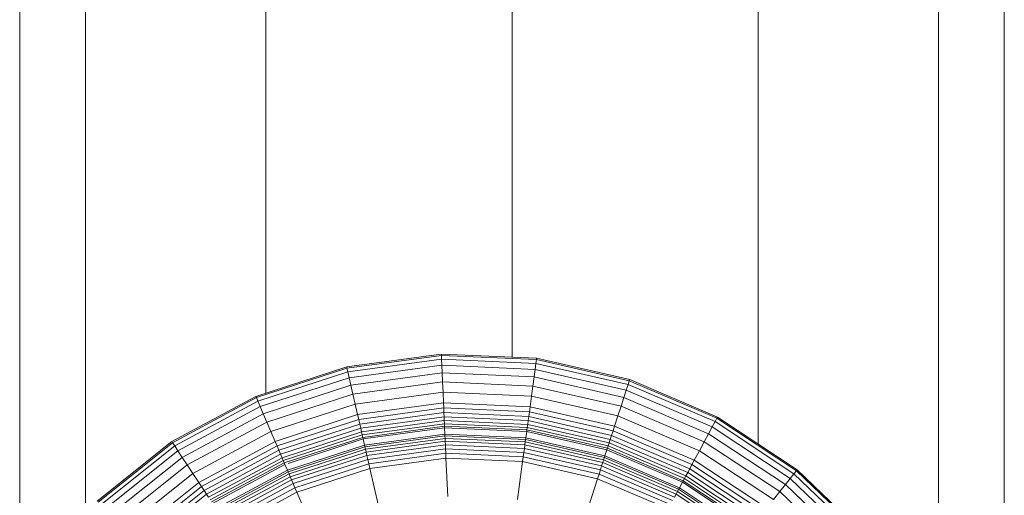
# Model space of a CAD drawing. Units: millimetres. Extents: x -1875 to 4845, y -2192 to 2560.
# Drawn here: x 2787 to 2835, y 1783 to 1806 of the extents above; entities that cross this region are included whole.
import ezdxf

# ---------------------------------------------------------------- set-up
doc = ezdxf.new("R2010")
doc.units = ezdxf.units.MM

# ---------------------------------------------------------------- blocks, each defined once
blk = doc.blocks.new('30022_DWG-436321-South')
at = {"lineweight": 9}
for p, q in [((58.176, 2232.315), (58.176, 2048.17)), ((61.391, 2228.931), (61.391, 2052.076)), ((70.176, 2221.431), (70.176, 2058.003)), ((82.176, 2216.288), (82.176, 2059.736)), ((94.176, 2211.228), (94.176, 2055.569)), ((102.961, 2198.922), (102.961, 2045.704)), ((106.176, 2032.608), (106.176, 2194.676)), ((74.117, 2059.284), (78.728, 2059.908)), ((74.131, 2059.219), (78.731, 2059.842)), ((78.728, 2059.908), (83.377, 2059.699)), ((78.731, 2059.842), (78.728, 2059.908)), ((78.74, 2059.656), (78.731, 2059.842)), ((78.731, 2059.842), (83.369, 2059.634)), ((83.369, 2059.634), (83.377, 2059.699)), ((83.377, 2059.699), (87.915, 2058.664)), ((69.691, 2057.845), (74.117, 2059.284)), ((69.717, 2057.785), (74.131, 2059.219)), ((74.131, 2059.219), (74.117, 2059.284)), ((74.173, 2059.037), (74.131, 2059.219)), ((74.173, 2059.037), (78.74, 2059.656)), ((74.237, 2058.754), (78.753, 2059.366)), ((78.753, 2059.366), (78.74, 2059.656)), ((78.74, 2059.656), (83.343, 2059.449)), ((78.77, 2058.99), (78.753, 2059.366)), ((78.753, 2059.366), (83.305, 2059.161)), ((83.305, 2059.161), (83.343, 2059.449)), ((83.343, 2059.449), (83.369, 2059.634)), ((83.343, 2059.449), (87.836, 2058.423)), ((83.369, 2059.634), (87.894, 2058.601)), ((69.79, 2057.613), (74.173, 2059.037)), ((69.904, 2057.346), (74.237, 2058.754)), ((74.237, 2058.754), (74.173, 2059.037)), ((74.321, 2058.388), (74.237, 2058.754)), ((74.321, 2058.388), (78.77, 2058.99)), ((78.789, 2058.546), (78.77, 2058.99)), ((78.77, 2058.99), (83.254, 2058.789)), ((83.194, 2058.348), (83.254, 2058.789)), ((83.254, 2058.789), (83.305, 2059.161)), ((83.254, 2058.789), (87.631, 2057.79)), ((83.305, 2059.161), (87.747, 2058.147)), ((70.052, 2057), (74.321, 2058.388)), ((74.42, 2057.954), (74.321, 2058.388)), ((74.42, 2057.954), (78.789, 2058.546)), ((78.812, 2058.052), (78.789, 2058.546)), ((78.789, 2058.546), (83.194, 2058.348)), ((83.128, 2057.858), (83.194, 2058.348)), ((83.194, 2058.348), (87.493, 2057.367)), ((87.747, 2058.147), (87.836, 2058.423)), ((87.836, 2058.423), (87.894, 2058.601)), ((87.836, 2058.423), (92.074, 2056.612)), ((87.894, 2058.601), (87.915, 2058.664)), ((87.894, 2058.601), (92.163, 2056.777)), ((87.915, 2058.664), (92.194, 2056.835)), ((65.592, 2055.64), (69.691, 2057.845)), ((65.629, 2055.585), (69.717, 2057.785)), ((69.717, 2057.785), (69.691, 2057.845)), ((69.79, 2057.613), (69.717, 2057.785)), ((70.226, 2056.592), (74.42, 2057.954)), ((74.53, 2057.472), (74.42, 2057.954)), ((74.53, 2057.472), (78.812, 2058.052)), ((78.835, 2057.523), (78.812, 2058.052)), ((78.812, 2058.052), (83.128, 2057.858)), ((83.057, 2057.334), (83.128, 2057.858)), ((83.128, 2057.858), (87.34, 2056.896)), ((87.493, 2057.367), (87.631, 2057.79)), ((87.631, 2057.79), (87.747, 2058.147)), ((87.631, 2057.79), (91.758, 2056.026)), ((87.747, 2058.147), (91.937, 2056.357)), ((65.732, 2055.429), (69.79, 2057.613)), ((65.892, 2055.187), (69.904, 2057.346)), ((69.904, 2057.346), (69.79, 2057.613)), ((70.052, 2057), (69.904, 2057.346)), ((70.421, 2056.136), (74.53, 2057.472)), ((74.648, 2056.956), (74.53, 2057.472)), ((74.648, 2056.956), (78.835, 2057.523)), ((74.702, 2056.719), (78.846, 2057.28)), ((78.846, 2057.28), (78.835, 2057.523)), ((78.835, 2057.523), (83.057, 2057.334)), ((78.857, 2057.052), (78.846, 2057.28)), ((78.846, 2057.28), (83.024, 2057.092)), ((83.024, 2057.092), (83.057, 2057.334)), ((83.057, 2057.334), (87.177, 2056.393)), ((87.34, 2056.896), (87.493, 2057.367)), ((87.493, 2057.367), (91.548, 2055.634)), ((66.099, 2054.873), (70.052, 2057)), ((70.226, 2056.592), (70.052, 2057)), ((70.629, 2055.65), (74.648, 2056.956)), ((74.702, 2056.719), (74.648, 2056.956)), ((74.753, 2056.497), (78.857, 2057.052)), ((74.799, 2056.294), (78.866, 2056.845)), ((78.866, 2056.845), (78.857, 2057.052)), ((78.857, 2057.052), (82.994, 2056.867)), ((78.874, 2056.662), (78.866, 2056.845)), ((78.866, 2056.845), (82.966, 2056.661)), ((82.966, 2056.661), (82.994, 2056.867)), ((82.994, 2056.867), (83.024, 2057.092)), ((82.994, 2056.867), (87.031, 2055.945)), ((83.024, 2057.092), (87.102, 2056.162)), ((87.177, 2056.393), (87.34, 2056.896)), ((87.34, 2056.896), (91.313, 2055.198)), ((92.163, 2056.777), (92.194, 2056.835)), ((92.194, 2056.835), (96.078, 2054.271)), ((66.343, 2054.503), (70.226, 2056.592)), ((70.421, 2056.136), (70.226, 2056.592)), ((70.725, 2055.426), (74.702, 2056.719)), ((70.814, 2055.217), (74.753, 2056.497)), ((74.753, 2056.497), (74.702, 2056.719)), ((74.799, 2056.294), (74.753, 2056.497)), ((74.84, 2056.115), (78.874, 2056.662)), ((74.874, 2055.966), (78.881, 2056.508)), ((74.901, 2055.848), (78.886, 2056.388)), ((78.881, 2056.508), (78.874, 2056.662)), ((78.874, 2056.662), (82.941, 2056.48)), ((78.886, 2056.388), (78.881, 2056.508)), ((78.881, 2056.508), (82.921, 2056.327)), ((78.89, 2056.306), (78.886, 2056.388)), ((78.886, 2056.388), (82.904, 2056.207)), ((82.904, 2056.207), (82.921, 2056.327)), ((82.921, 2056.327), (82.941, 2056.48)), ((82.921, 2056.327), (86.863, 2055.427)), ((82.941, 2056.48), (82.966, 2056.661)), ((82.941, 2056.48), (86.91, 2055.574)), ((82.966, 2056.661), (86.967, 2055.748)), ((87.102, 2056.162), (87.177, 2056.393)), ((87.177, 2056.393), (91.063, 2054.733)), ((91.758, 2056.026), (91.937, 2056.357)), ((91.937, 2056.357), (92.074, 2056.612)), ((91.937, 2056.357), (95.739, 2053.846)), ((92.074, 2056.612), (92.163, 2056.777)), ((92.074, 2056.612), (95.92, 2054.073)), ((92.163, 2056.777), (96.037, 2054.22)), ((66.616, 2054.089), (70.421, 2056.136)), ((70.629, 2055.65), (70.421, 2056.136)), ((70.896, 2055.026), (74.799, 2056.294)), ((70.968, 2054.857), (74.84, 2056.115)), ((71.028, 2054.716), (74.874, 2055.966)), ((71.075, 2054.605), (74.901, 2055.848)), ((74.84, 2056.115), (74.799, 2056.294)), ((74.874, 2055.966), (74.84, 2056.115)), ((74.901, 2055.848), (74.874, 2055.966)), ((74.919, 2055.768), (74.901, 2055.848)), ((74.919, 2055.768), (78.89, 2056.306)), ((74.988, 2055.467), (78.904, 2055.998)), ((75.006, 2055.385), (78.908, 2055.914)), ((78.904, 2055.998), (78.89, 2056.306)), ((78.89, 2056.306), (82.893, 2056.126)), ((78.908, 2055.914), (78.904, 2055.998)), ((78.904, 2055.998), (82.852, 2055.821)), ((78.913, 2055.799), (78.908, 2055.914)), ((78.908, 2055.914), (82.841, 2055.737)), ((82.852, 2055.821), (82.893, 2056.126)), ((82.893, 2056.126), (82.904, 2056.207)), ((82.893, 2056.126), (86.8, 2055.234)), ((82.904, 2056.207), (86.826, 2055.313)), ((86.967, 2055.748), (87.031, 2055.945)), ((87.031, 2055.945), (87.102, 2056.162)), ((87.031, 2055.945), (90.839, 2054.317)), ((87.102, 2056.162), (90.947, 2054.518)), ((91.548, 2055.634), (91.758, 2056.026)), ((91.758, 2056.026), (95.505, 2053.553)), ((61.954, 2052.739), (65.592, 2055.64)), ((62, 2052.691), (65.629, 2055.585)), ((62.129, 2052.556), (65.732, 2055.429)), ((65.629, 2055.585), (65.592, 2055.64)), ((65.732, 2055.429), (65.629, 2055.585)), ((65.892, 2055.187), (65.732, 2055.429)), ((66.908, 2053.648), (70.629, 2055.65)), ((67.042, 2053.445), (70.725, 2055.426)), ((70.725, 2055.426), (70.629, 2055.65)), ((70.814, 2055.217), (70.725, 2055.426)), ((71.229, 2054.246), (74.988, 2055.467)), ((71.257, 2054.578), (74.919, 2055.768)), ((71.262, 2054.169), (75.006, 2055.385)), ((74.988, 2055.467), (74.919, 2055.768)), ((75.006, 2055.385), (74.988, 2055.467)), ((75.032, 2055.273), (75.006, 2055.385)), ((75.032, 2055.273), (78.913, 2055.799)), ((75.064, 2055.133), (78.919, 2055.655)), ((75.102, 2054.966), (78.927, 2055.484)), ((78.919, 2055.655), (78.913, 2055.799)), ((78.913, 2055.799), (82.825, 2055.623)), ((78.927, 2055.484), (78.919, 2055.655)), ((78.919, 2055.655), (82.806, 2055.48)), ((78.936, 2055.289), (78.927, 2055.484)), ((78.927, 2055.484), (82.783, 2055.311)), ((82.783, 2055.311), (82.806, 2055.48)), ((82.806, 2055.48), (82.825, 2055.623)), ((82.806, 2055.48), (86.599, 2054.615)), ((82.825, 2055.623), (82.841, 2055.737)), ((82.825, 2055.623), (86.643, 2054.752)), ((82.841, 2055.737), (82.852, 2055.821)), ((82.841, 2055.737), (86.679, 2054.861)), ((82.852, 2055.821), (86.705, 2054.941)), ((86.826, 2055.313), (86.863, 2055.427)), ((86.863, 2055.427), (86.91, 2055.574)), ((86.863, 2055.427), (90.581, 2053.838)), ((86.91, 2055.574), (86.967, 2055.748)), ((86.91, 2055.574), (90.654, 2053.973)), ((86.967, 2055.748), (90.741, 2054.135)), ((91.313, 2055.198), (91.548, 2055.634)), ((91.548, 2055.634), (95.228, 2053.205)), ((62.329, 2052.346), (65.892, 2055.187)), ((66.099, 2054.873), (65.892, 2055.187)), ((67.167, 2053.254), (70.814, 2055.217)), ((67.282, 2053.081), (70.896, 2055.026)), ((70.896, 2055.026), (70.814, 2055.217)), ((70.968, 2054.857), (70.896, 2055.026)), ((71.307, 2054.063), (75.032, 2055.273)), ((71.364, 2053.931), (75.064, 2055.133)), ((71.431, 2053.773), (75.102, 2054.966)), ((75.064, 2055.133), (75.032, 2055.273)), ((75.102, 2054.966), (75.064, 2055.133)), ((75.146, 2054.775), (75.102, 2054.966)), ((75.146, 2054.775), (78.936, 2055.289)), ((75.194, 2054.562), (78.946, 2055.07)), ((78.946, 2055.07), (78.936, 2055.289)), ((78.936, 2055.289), (82.757, 2055.117)), ((78.956, 2054.832), (78.946, 2055.07)), ((78.946, 2055.07), (82.727, 2054.901)), ((82.695, 2054.664), (82.727, 2054.901)), ((82.727, 2054.901), (82.757, 2055.117)), ((82.727, 2054.901), (86.418, 2054.058)), ((82.757, 2055.117), (82.783, 2055.311)), ((82.757, 2055.117), (86.486, 2054.266)), ((82.783, 2055.311), (86.546, 2054.452)), ((86.679, 2054.861), (86.705, 2054.941)), ((86.705, 2054.941), (86.8, 2055.234)), ((86.705, 2054.941), (90.339, 2053.388)), ((86.8, 2055.234), (86.826, 2055.313)), ((86.8, 2055.234), (90.485, 2053.659)), ((86.826, 2055.313), (90.524, 2053.732)), ((91.063, 2054.733), (91.313, 2055.198)), ((91.313, 2055.198), (94.919, 2052.818)), ((62.589, 2052.074), (66.099, 2054.873)), ((62.896, 2051.753), (66.343, 2054.503)), ((66.343, 2054.503), (66.099, 2054.873)), ((66.616, 2054.089), (66.343, 2054.503)), ((67.383, 2052.928), (70.968, 2054.857)), ((67.467, 2052.8), (71.028, 2054.716)), ((67.534, 2052.699), (71.075, 2054.605)), ((67.579, 2052.631), (71.108, 2054.53)), ((71.028, 2054.716), (70.968, 2054.857)), ((71.075, 2054.605), (71.028, 2054.716)), ((71.108, 2054.53), (71.075, 2054.605)), ((71.229, 2054.246), (71.108, 2054.53)), ((71.508, 2053.594), (75.146, 2054.775)), ((71.594, 2053.393), (75.194, 2054.562)), ((75.194, 2054.562), (75.146, 2054.775)), ((75.247, 2054.329), (75.194, 2054.562)), ((75.247, 2054.329), (78.956, 2054.832)), ((79.04, 2052.965), (78.956, 2054.832)), ((78.956, 2054.832), (82.695, 2054.664)), ((82.444, 2052.812), (82.695, 2054.664)), ((82.695, 2054.664), (86.344, 2053.831)), ((86.486, 2054.266), (86.546, 2054.452)), ((86.546, 2054.452), (86.599, 2054.615)), ((86.546, 2054.452), (90.095, 2052.935)), ((86.599, 2054.615), (86.643, 2054.752)), ((86.599, 2054.615), (90.176, 2053.086)), ((86.643, 2054.752), (86.679, 2054.861)), ((86.643, 2054.752), (90.245, 2053.212)), ((86.679, 2054.861), (90.299, 2053.314)), ((90.839, 2054.317), (90.947, 2054.518)), ((90.947, 2054.518), (91.063, 2054.733)), ((90.947, 2054.518), (94.437, 2052.214)), ((91.063, 2054.733), (94.589, 2052.405)), ((63.238, 2051.395), (66.616, 2054.089)), ((66.908, 2053.648), (66.616, 2054.089)), ((67.749, 2052.373), (71.229, 2054.246)), ((67.795, 2052.303), (71.262, 2054.169)), ((67.859, 2052.207), (71.307, 2054.063)), ((67.938, 2052.087), (71.364, 2053.931)), ((71.262, 2054.169), (71.229, 2054.246)), ((71.307, 2054.063), (71.262, 2054.169)), ((71.364, 2053.931), (71.307, 2054.063)), ((71.431, 2053.773), (71.364, 2053.931)), ((71.688, 2053.172), (75.247, 2054.329)), ((75.663, 2052.507), (75.247, 2054.329)), ((86.344, 2053.831), (86.418, 2054.058)), ((86.418, 2054.058), (86.486, 2054.266)), ((86.418, 2054.058), (89.899, 2052.57)), ((86.486, 2054.266), (90.003, 2052.763)), ((90.581, 2053.838), (90.654, 2053.973)), ((90.654, 2053.973), (90.741, 2054.135)), ((90.654, 2053.973), (94.052, 2051.73)), ((90.741, 2054.135), (90.839, 2054.317)), ((90.741, 2054.135), (94.166, 2051.874)), ((90.839, 2054.317), (94.295, 2052.036)), ((95.739, 2053.846), (95.92, 2054.073)), ((95.92, 2054.073), (96.037, 2054.22)), ((95.92, 2054.073), (99.251, 2050.889)), ((96.037, 2054.22), (96.078, 2054.271)), ((96.037, 2054.22), (99.392, 2051.011)), ((96.078, 2054.271), (99.442, 2051.055)), ((63.604, 2051.013), (66.908, 2053.648)), ((63.772, 2050.837), (67.042, 2053.445)), ((67.042, 2053.445), (66.908, 2053.648)), ((67.167, 2053.254), (67.042, 2053.445)), ((68.032, 2051.944), (71.431, 2053.773)), ((68.14, 2051.781), (71.508, 2053.594)), ((71.508, 2053.594), (71.431, 2053.773)), ((71.594, 2053.393), (71.508, 2053.594)), ((85.767, 2052.054), (86.344, 2053.831)), ((86.344, 2053.831), (89.786, 2052.36)), ((90.339, 2053.388), (90.485, 2053.659)), ((90.485, 2053.659), (90.524, 2053.732)), ((90.485, 2053.659), (93.829, 2051.452)), ((90.524, 2053.732), (90.581, 2053.838)), ((90.524, 2053.732), (93.881, 2051.516)), ((90.581, 2053.838), (93.956, 2051.61)), ((95.228, 2053.205), (95.505, 2053.553)), ((95.505, 2053.553), (95.739, 2053.846)), ((95.505, 2053.553), (98.75, 2050.45)), ((95.739, 2053.846), (99.033, 2050.698)), ((63.929, 2050.672), (67.167, 2053.254)), ((64.073, 2050.522), (67.282, 2053.081)), ((67.282, 2053.081), (67.167, 2053.254)), ((67.383, 2052.928), (67.282, 2053.081)), ((68.26, 2051.599), (71.594, 2053.393)), ((68.392, 2051.399), (71.688, 2053.172)), ((71.688, 2053.172), (71.594, 2053.393)), ((72.422, 2051.454), (71.688, 2053.172)), ((90.095, 2052.935), (90.176, 2053.086)), ((90.176, 2053.086), (90.245, 2053.212)), ((90.176, 2053.086), (93.423, 2050.942)), ((90.245, 2053.212), (90.299, 2053.314)), ((90.245, 2053.212), (93.513, 2051.055)), ((90.299, 2053.314), (90.339, 2053.388)), ((90.299, 2053.314), (93.585, 2051.145)), ((90.339, 2053.388), (93.637, 2051.211)), ((94.919, 2052.818), (95.228, 2053.205)), ((95.228, 2053.205), (98.415, 2050.158))]:
    blk.add_line(p, q, dxfattribs=at)

msp = doc.modelspace()

# ---------------------------------------------------------------- block references
at = {"lineweight": 9}
msp.add_blockref('30022_DWG-436321-South', (2729.144, -270), dxfattribs=at)

doc.saveas('drawing.dxf')
